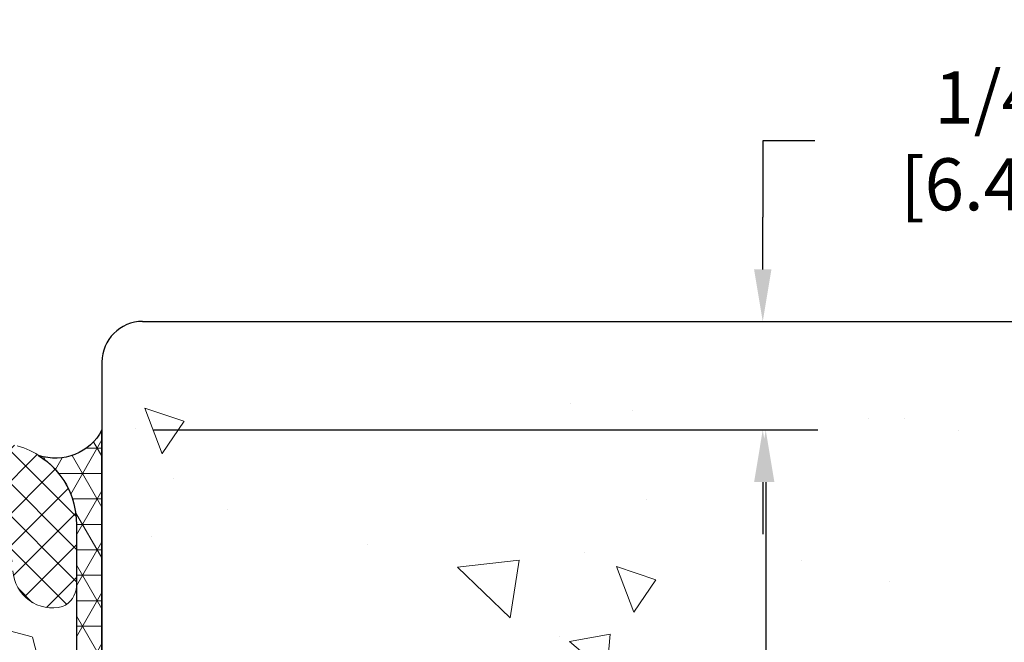
# Model space of a CAD drawing. Extents: x -3 to 2303, y -3 to 568.
# Drawn here: x 12 to 14, y 8 to 9 of the extents above; entities that cross this region are included whole.
import ezdxf

# ---------------------------------------------------------------- set-up
doc = ezdxf.new("R2010")
doc.units = 0
doc.header["$LTSCALE"] = 5
doc.header["$MEASUREMENT"] = 0
doc.layers.get('DEFPOINTS').update_dxf_attribs({"linetype": 'CONTINUOUS'})
for name, color, linetype, lineweight in [('CONCRETE - H', 130, 'CONTINUOUS', 9), ('CONCRETE - L', 132, 'CONTINUOUS', 30), ('CORNER BEAD - H', 50, 'CONTINUOUS', 15), ('CORNER BEAD - L', 52, 'CONTINUOUS', 25), ('FOAM INSERT - H', 150, 'CONTINUOUS', 9), ('SILICONE BELLOWS - H', 20, 'CONTINUOUS', 13), ('SILICONE BELLOWS - L', 22, 'CONTINUOUS', 13)]:
    doc.layers.add(name, color=color, linetype=linetype, lineweight=lineweight)
doc.layers.add('DIMS', color=50, linetype='CONTINUOUS')
doc.styles.add('ROMANS', font='romans', dxfattribs={"width": 0.9})
doc.dimstyles.new('Copy of STANDARD', dxfattribs={"dimtxt": 2, "dimasz": 2, "dimexe": 1, "dimexo": 1, "dimgap": 1, "dimtad": 0, "dimzin": 0, "dimdsep": 46, "dimtxsty": 'Standard', "dimcen": 0.09, "dimclrd": 256, "dimclre": 256, "dimclrt": 256, "dimadec": 1, "dimazin": 0, "dimtfac": 1, "dimtofl": 0, "dimtmove": 0, "dimatfit": 3, "dimfxl": 1, "dimtolj": 1, "dimtzin": 0, "dimlwd": -1, "dimlwe": -1, "dimarcsym": 0})
doc.dimstyles.get("Standard").update_dxf_attribs({"dimtxt": 0.18, "dimasz": 0.18, "dimexe": 0.18, "dimexo": 0.0625, "dimgap": 0.09, "dimtad": 0, "dimtih": 1, "dimtoh": 1, "dimdec": 4, "dimzin": 0, "dimdsep": 46, "dimtxsty": 'Standard', "dimcen": 0.09, "dimadec": 0, "dimazin": 0, "dimtfac": 1, "dimtdec": 4, "dimtofl": 0, "dimtmove": 0, "dimatfit": 3, "dimfxl": 1, "dimtolj": 1, "dimtzin": 0, "dimarcsym": 0})

# ---------------------------------------------------------------- blocks, each defined once
blk = doc.blocks.new('*D1')
at = {"layer": 'DEFPOINTS', "color": 0, "transparency": 16777216}
for p in [(12.17401181320838, 8.376942689927894), (13.70455026671701, 8.376942689927894), (12.17401181320832, 4.125324886955212)]:
    blk.add_point(p, dxfattribs=at)
at = {"layer": 'DIMS', "transparency": 16777216}
for p, q in [((12.29401181320838, 8.376942689927894), (13.82455026671701, 8.376942689927894)), ((13.70455026671701, 8.256942689927895), (13.70455026671701, 6.796835514973054)), ((13.70455026671701, 4.245324886955212), (13.70455026671701, 6.15112122916042)), ((12.29401181320832, 4.125324886955212), (13.82455026671701, 4.125324886955212))]:
    blk.add_line(p, q, dxfattribs=at)
for points in [[(13.68455026671701, 8.256942689927895), (13.72455026671701, 8.256942689927895), (13.70455026671701, 8.376942689927894)], [(13.68455026671701, 4.245324886955212), (13.72455026671701, 4.245324886955212), (13.70455026671701, 4.125324886955212)]]:
    blk.add_solid(points, dxfattribs=at)
at = {"layer": 'DIMS', "transparency": 16777216, "insert": (13.70455026671701, 6.473978372066739), "char_height": 0.12, "attachment_point": 5, "rotation": 0.0009999999999999998, "style": 'ROMANS'}
blk.add_mtext('\\A1;4 1/4 IN\\P [108.0mm]', dxfattribs=at)
blk = doc.blocks.new('*D9')
at = {"layer": 'DEFPOINTS', "color": 0, "transparency": 16777216}
for p in [(12.26529470799181, 8.626988215475045), (12.17401181320838, 8.376942689927974), (13.6976457892062, 8.376942689927974)]:
    blk.add_point(p, dxfattribs=at)
at = {"layer": 'DIMS', "transparency": 16777216}
for p, q in [((13.8176457892062, 9.042911170889038), (13.6976457892062, 9.042911170889038)), ((13.6976457892062, 9.042911170889038), (13.6976457892062, 8.866988215475045)), ((13.6976457892062, 8.746988215475044), (13.6976457892062, 8.866988215475045)), ((12.38529470799181, 8.626988215475045), (13.8176457892062, 8.626988215475045)), ((12.29401181320838, 8.376942689927974), (13.8176457892062, 8.376942689927974)), ((13.6976457892062, 8.256942689927975), (13.6976457892062, 8.136942689927974))]:
    blk.add_line(p, q, dxfattribs=at)
for points in [[(13.6776457892062, 8.746988215475044), (13.7176457892062, 8.746988215475044), (13.6976457892062, 8.626988215475045)], [(13.6776457892062, 8.256942689927975), (13.7176457892062, 8.256942689927975), (13.6976457892062, 8.376942689927974)]]:
    blk.add_solid(points, dxfattribs=at)
at = {"layer": 'DIMS', "transparency": 16777216, "insert": (14.3176457892062, 9.042911170889042), "char_height": 0.12, "attachment_point": 5, "rotation": 0.0009999999999999998}
blk.add_mtext('\\A1;1/4 IN \\P [6.4mm]', dxfattribs=at)

msp = doc.modelspace()

# ---------------------------------------------------------------- hatches: boundary and pattern name
at = {"layer": 'CONCRETE - H'}
h = msp.add_hatch(dxfattribs=at)
h.set_pattern_fill('AR-CONC', color=256, scale=0.15, angle=90, style=0)
h.set_pattern_definition([(140, (0.4553664730463538, 0.14751861485896), (0.09412820247389272, 1.07589027390113), [0.1125, -1.2375]), (85.00000000000001, (0.4553664730463538, 0.14751861485896), (-1.128288200550018, -0.2081270004194999), [0.09, -0.9899999999999999]), (190.45144446, (0.4632104890463538, 0.23717613635896), (-1.034159986452944, 0.867763270090668), [0.09561028799999999, -1.051713168]), (136.1842, (0.1553664730463538, 0.14751861485896), (0.2482789211896149, 1.600861996007358), [0.1687499999999999, -1.856249999999999]), (186.63563549, (0.1760564335463538, 0.28092373235896), (-1.461177901161826, 1.401992918511342), [0.143415513, -1.57757064]), (81.18416399000002, (0.1553664730463538, 0.14751861485896), (-1.461177900404985, 1.40199291758216), [0.135, -1.4850000015]), (111, (0.2303664730463538, 0.29751861485896), (0.6039283359980082, 0.8953605781776924), [0.1125, -1.2375]), (56.00000000000004, (0.2303664730463538, 0.29751861485896), (-1.087725067570279, 0.3649729978823726), [0.09, -0.9899999999999999]), (161.45144474, (0.2806938340463538, 0.37213199585896), (-0.4837967292095307, 1.260333565094957), [0.09561028499999995, -1.051713167999999]), (127.5, (0.4553664730463538, 0.14751861485896), (-0.4993407807469672, 0.01823978297593603), [0, -0.9779999999999999, 0, -1.005, 0, -0.9937499999999999]), (97.49999999999996, (0.4553664730463538, 0.14751861485896), (-0.5916175678235404, 0.394604306163223), [0, -0.573, 0, -0.9555, 0, -0.37875]), (57.49999999999999, (0.4553664730463538, -0.18698138514104), (0.03383230760156968, 0.8007336542586135), [0, -0.3749999999999998, 0, -1.169999999999999, 0, -1.552499999999999]), (47.5, (0.4553664730463537, -0.3369813851410399), (-0.1501574734984765, 0.8747792540135794), [0, -0.4875, 0, -0.7769999999999999, 0, -1.1025])])
edge = h.paths.add_edge_path()
edge.add_line((15.07481185795083, 8.626988215475045), (15.06658397454925, 8.612240975471808))
edge.add_line((15.06658397454925, 8.612240975471808), (15.05836067485661, 8.59749067026629))
edge.add_line((15.05836067485661, 8.59749067026629), (15.05014654258189, 8.582734234656254))
edge.add_line((15.05014654258189, 8.582734234656254), (15.04194616143396, 8.567968603439589))
edge.add_line((15.04194616143396, 8.567968603439589), (15.0337641151215, 8.553190711413556))
edge.add_line((15.0337641151215, 8.553190711413558), (15.02560498735522, 8.538397493376252))
edge.add_line((15.02560498735522, 8.538397493376252), (15.01747336184249, 8.523585884126883))
edge.add_line((15.01747336184249, 8.523585884126884), (15.00937382229077, 8.508752818458046))
edge.add_line((15.00937382229077, 8.508752818458046), (15.0013109524118, 8.49389523117385))
edge.add_line((15.0013109524118, 8.493895231173848), (14.99328933591393, 8.479010057069466))
edge.add_line((14.99328933591393, 8.479010057069466), (14.98531355650549, 8.464094230942848))
edge.add_line((14.98531355650549, 8.464094230942848), (14.97738819789598, 8.449144687590316))
edge.add_line((14.97738819789598, 8.449144687590318), (14.96951784379327, 8.43415836181051))
edge.add_line((14.96951784379327, 8.43415836181051), (14.96170707790718, 8.419132188401463))
edge.add_line((14.96170707790718, 8.419132188401463), (14.95396048394688, 8.404063102159949))
edge.add_line((14.95396048394688, 8.404063102159949), (14.94628264562054, 8.388948037886388))
edge.add_line((14.94628264562054, 8.388948037886388), (14.93867814663859, 8.373783930375707))
edge.add_line((14.93867814663859, 8.373783930375707), (14.93115157070882, 8.35856771442737))
edge.add_line((14.93115157070882, 8.35856771442737), (14.92370750153957, 8.343296324837564))
edge.add_line((14.92370750153957, 8.343296324837564), (14.91635052284141, 8.327966696404708))
edge.add_line((14.91635052284141, 8.327966696404708), (14.90908521832241, 8.31257576392747))
edge.add_line((14.90908521832241, 8.31257576392747), (14.90191537762247, 8.297121036480332))
edge.add_line((14.90191537762247, 8.297121036480332), (14.89483711987953, 8.281605570524384))
edge.add_line((14.89483711987953, 8.281605570524384), (14.88784226806054, 8.266035529552973))
edge.add_line((14.88784226806054, 8.26603552955297), (14.88092259786467, 8.250417111245458))
edge.add_line((14.88092259786467, 8.250417111245458), (14.87406988498872, 8.2347565132767))
edge.add_line((14.87406988498872, 8.2347565132767), (14.86727590513187, 8.219059933328758))
edge.add_line((14.86727590513187, 8.219059933328758), (14.86053243399227, 8.203333569079138))
edge.add_line((14.86053243399227, 8.203333569079138), (14.85383124726772, 8.18758361820376))
edge.add_line((14.85383124726772, 8.18758361820376), (14.84716412065795, 8.1718162783868))
edge.add_line((14.84716412065795, 8.1718162783868), (14.84052282985923, 8.156037747299106))
edge.add_line((14.84052282985923, 8.156037747299106), (14.83389915057082, 8.140254222627396))
edge.add_line((14.83389915057082, 8.140254222627394), (14.82728485849097, 8.124471902044164))
edge.add_line((14.82728485849097, 8.124471902044164), (14.82067172931785, 8.108696983229727))
edge.add_line((14.82067172931785, 8.108696983229729), (14.81405153874942, 8.092935663860892))
edge.add_line((14.81405153874942, 8.092935663860892), (14.80741606248544, 8.077194141621359))
edge.add_line((14.80741606248544, 8.077194141621359), (14.8007570762212, 8.061478614182914))
edge.add_line((14.8007570762212, 8.061478614182912), (14.79406635565796, 8.045795279229562))
edge.add_line((14.79406635565796, 8.045795279229562), (14.78733567649276, 8.030150334436513))
edge.add_line((14.78733567649276, 8.030150334436513), (14.78055681442317, 8.014549977482645))
edge.add_line((14.78055681442317, 8.014549977482645), (14.77372154514853, 7.999000406046533))
edge.add_line((14.77372154514853, 7.999000406046532), (14.76682164436673, 7.983507817807499))
edge.add_line((14.76682164436673, 7.983507817807499), (14.75984888777572, 7.968078410442828))
edge.add_line((14.75984888777572, 7.968078410442828), (14.7527950510742, 7.952718381632218))
edge.add_line((14.7527950510742, 7.952718381632218), (14.74565190996027, 7.937433929052923))
edge.add_line((14.74565190996027, 7.937433929052923), (14.73841124013209, 7.922231250384605))
edge.add_line((14.73841124013209, 7.922231250384605), (14.73106481728826, 7.907116543305128))
edge.add_line((14.73106481728826, 7.907116543305128), (14.7236044171265, 7.892096005492732))
edge.add_line((14.7236044171265, 7.892096005492732), (14.71602181534553, 7.877175834626176))
edge.add_line((14.71602181534553, 7.877175834626176), (14.70830878764345, 7.862362228384211))
edge.add_line((14.70830878764345, 7.862362228384211), (14.70045710971851, 7.847661384444687))
edge.add_line((14.70045710971851, 7.847661384444687), (14.69245855726881, 7.83307950048613))
edge.add_line((14.69245855726881, 7.83307950048613), (14.68430490599285, 7.818622774187439))
edge.add_line((14.68430490599285, 7.818622774187439), (14.67598793158894, 7.804297403226963))
edge.add_line((14.67598793158894, 7.804297403226963), (14.66749940975507, 7.790109585283154))
edge.add_line((14.66749940975507, 7.790109585283154), (14.65883185935114, 7.776064968706642))
edge.add_line((14.65883185935114, 7.776064968706642), (14.6499836310949, 7.762164891074597))
edge.add_line((14.6499836310949, 7.762164891074597), (14.64095582855219, 7.748408655121781))
edge.add_line((14.64095582855219, 7.748408655121781), (14.63174957154658, 7.734795551566439))
edge.add_line((14.63174957154658, 7.734795551566439), (14.62236597990185, 7.721324871126689))
edge.add_line((14.62236597990185, 7.721324871126689), (14.61280617344213, 7.707995904520294))
edge.add_line((14.61280617344213, 7.707995904520294), (14.60307127199093, 7.694807942465286))
edge.add_line((14.60307127199093, 7.694807942465286), (14.59316239537233, 7.681760275679453))
edge.add_line((14.59316239537233, 7.681760275679453), (14.5830806634097, 7.668852194880758))
edge.add_line((14.5830806634097, 7.668852194880758), (14.57282719592726, 7.656082990787337))
edge.add_line((14.57282719592726, 7.656082990787337), (14.56240311274839, 7.643451954116579))
edge.add_line((14.56240311274839, 7.643451954116579), (14.55180953369706, 7.630958375586845))
edge.add_line((14.55180953369706, 7.630958375586845), (14.54104757859717, 7.61860154591595))
edge.add_line((14.54104757859717, 7.61860154591595), (14.53011836727248, 7.606380755821784))
edge.add_line((14.53011836727248, 7.606380755821784), (14.51902301954666, 7.594295296022036))
edge.add_line((14.51902301954666, 7.594295296022036), (14.50776265524367, 7.582344457235439))
edge.add_line((14.50776265524367, 7.582344457235439), (14.49633839418713, 7.570527530178924))
edge.add_line((14.49633839418713, 7.570527530178924), (14.48475135620086, 7.558843805570925))
edge.add_line((14.48475135620086, 7.558843805570925), (14.47300266110862, 7.54729257412928))
edge.add_line((14.47300266110862, 7.54729257412928), (14.46109342873449, 7.535873126571968))
edge.add_line((14.46109342873449, 7.535873126571968), (14.44902477890163, 7.524584753616621))
edge.add_line((14.44902477890163, 7.524584753616621), (14.43679783143479, 7.513426745981726))
edge.add_line((14.43679783143479, 7.513426745981726), (14.42441370615664, 7.502398394384433))
edge.add_line((14.42441370615664, 7.502398394384433), (14.41187352289206, 7.491498989543597))
edge.add_line((14.41187352289206, 7.491498989543597), (14.39917840146414, 7.480727822176354))
edge.add_line((14.39917840146414, 7.480727822176354), (14.38632946169698, 7.470084183001045))
edge.add_line((14.38632946169698, 7.470084183001045), (14.37332782341384, 7.459567362735082))
edge.add_line((14.37332782341384, 7.459567362735082), (14.3601746064392, 7.449176652097056))
edge.add_line((14.3601746064392, 7.449176652097056), (14.34687093059645, 7.438911341804525))
edge.add_line((14.34687093059645, 7.438911341804525), (14.3334179157097, 7.42877072257553))
edge.add_line((14.3334179157097, 7.42877072257553), (14.31981668160237, 7.418754085127884))
edge.add_line((14.31981668160237, 7.418754085127884), (14.30606834809824, 7.408860720179439))
edge.add_line((14.30606834809824, 7.408860720179439), (14.29217403502176, 7.399089918448436))
edge.add_line((14.29217403502176, 7.399089918448436), (14.27813486219584, 7.389440970652414))
edge.add_line((14.27813486219584, 7.389440970652414), (14.26395194944477, 7.379913167509518))
edge.add_line((14.26395194944477, 7.379913167509518), (14.24962641659227, 7.370505799737608))
edge.add_line((14.24962641659227, 7.370505799737608), (14.23515938346231, 7.361218158054741))
edge.add_line((14.23515938346231, 7.361218158054741), (14.22055196987819, 7.352049533178604))
edge.add_line((14.22055196987819, 7.352049533178604), (14.20580529566387, 7.342999215827116))
edge.add_line((14.20580529566387, 7.342999215827116), (14.19092048064365, 7.334066496718542))
edge.add_line((14.19092048064365, 7.334066496718542), (14.17589864464084, 7.325250666570537))
edge.add_line((14.17589864464084, 7.325250666570537), (14.16074090747933, 7.316551016101009))
edge.add_line((14.16074090747933, 7.316551016101009), (14.14544838898263, 7.307966836027819))
edge.add_line((14.14544838898263, 7.307966836027819), (14.13002220897492, 7.299497417069045))
edge.add_line((14.13002220897492, 7.299497417069045), (14.11446348727997, 7.291142049942639))
edge.add_line((14.11446348727997, 7.291142049942639), (14.09877334372156, 7.282900025366477))
edge.add_line((14.09877334372156, 7.282900025366477), (14.08295289812324, 7.274770634058288))
edge.add_line((14.08295289812324, 7.274770634058288), (14.06700327030907, 7.266753166736239))
edge.add_line((14.06700327030907, 7.266753166736239), (14.0509255801025, 7.258846914118068))
edge.add_line((14.0509255801025, 7.258846914118068), (14.03472094732784, 7.251051166921894))
edge.add_line((14.03472094732784, 7.251051166921894), (14.01839049180831, 7.243365215865429))
edge.add_line((14.01839049180831, 7.243365215865429), (14.00193533336803, 7.235788351666745))
edge.add_line((14.00193533336803, 7.235788351666745), (13.98535659183101, 7.228319865043749))
edge.add_line((13.98535659183101, 7.228319865043749), (13.9686553870204, 7.220959046714248))
edge.add_line((13.9686553870204, 7.220959046714248), (13.95183283876055, 7.213705187396289))
edge.add_line((13.95183283876055, 7.213705187396289), (13.93489006687503, 7.206557577807684))
edge.add_line((13.93489006687503, 7.206557577807684), (13.91782819118757, 7.19951550866643))
edge.add_line((13.91782819118757, 7.19951550866643), (13.90064833152251, 7.19257827069057))
edge.add_line((13.90064833152251, 7.19257827069057), (13.88335160770264, 7.185745154597698))
edge.add_line((13.88335160770264, 7.185745154597698), (13.8659391395525, 7.179015451105995))
edge.add_line((13.8659391395525, 7.179015451105995), (13.84841204689563, 7.172388450933279))
edge.add_line((13.84841204689563, 7.172388450933279), (13.83077144955593, 7.165863444797536))
edge.add_line((13.83077144955593, 7.165863444797536), (13.81301846735706, 7.159439723416617))
edge.add_line((13.81301846735706, 7.159439723416617), (13.79515422012296, 7.153116577508496))
edge.add_line((13.79515422012296, 7.153116577508496), (13.77717982767752, 7.14689329779114))
edge.add_line((13.77717982767752, 7.14689329779114), (13.75909640984394, 7.140769174982262))
edge.add_line((13.75909640984394, 7.140769174982262), (13.74090782195319, 7.134741561120638))
edge.add_line((13.74090782195319, 7.134741561120638), (13.72263148566701, 7.128798193658616))
edge.add_line((13.72263148566701, 7.128798193658616), (13.70428902043607, 7.122923835034515))
edge.add_line((13.70428902043607, 7.122923835034515), (13.68590204696002, 7.117103246804251))
edge.add_line((13.68590204696002, 7.117103246804251), (13.6674921859358, 7.111321190522886))
edge.add_line((13.6674921859358, 7.111321190522886), (13.64908105806171, 7.105562427745897))
edge.add_line((13.64908105806171, 7.105562427745897), (13.63069028403701, 7.099811720029096))
edge.add_line((13.63069028403701, 7.099811720029096), (13.61234148455751, 7.094053828927172))
edge.add_line((13.61234148455751, 7.094053828927172), (13.59405628032278, 7.088273515996018))
edge.add_line((13.59405628032278, 7.088273515996018), (13.57585629203137, 7.082455542791206))
edge.add_line((13.57585629203137, 7.082455542791206), (13.55776314038088, 7.076584670868006))
edge.add_line((13.55776314038088, 7.076584670868006), (13.53979844606914, 7.070645661781747))
edge.add_line((13.53979844606914, 7.070645661781747), (13.52198382979459, 7.064623277087972))
edge.add_line((13.52198382979459, 7.064623277087972), (13.50434091225532, 7.058502278342109))
edge.add_line((13.50434091225532, 7.058502278342109), (13.48689131414935, 7.052267427099544))
edge.add_line((13.48689131414935, 7.052267427099544), (13.46965665617481, 7.045903484915723))
edge.add_line((13.46965665617481, 7.045903484915723), (13.45265855902988, 7.039395213346098))
edge.add_line((13.45265855902988, 7.039395213346098), (13.43591864341255, 7.032727373946054))
edge.add_line((13.43591864341255, 7.032727373946054), (13.41945853002092, 7.025884728271015))
edge.add_line((13.41945853002092, 7.025884728271015), (13.40329983955333, 7.018852037876499))
edge.add_line((13.40329983955333, 7.018852037876499), (13.3874641927078, 7.011614064317921))
edge.add_line((13.3874641927078, 7.011614064317921), (13.37197321018231, 7.004155569150599))
edge.add_line((13.37197321018231, 7.004155569150599), (13.35684851267512, 6.996461313930086))
edge.add_line((13.35684851267512, 6.996461313930086), (13.34211172088425, 6.988516060211729))
edge.add_line((13.34211172088425, 6.988516060211729), (13.32778445550782, 6.980304569550996))
edge.add_line((13.32778445550782, 6.980304569550996), (13.31388833724398, 6.971811603503333))
edge.add_line((13.31388833724398, 6.971811603503333), (13.30044498679083, 6.96302192362412))
edge.add_line((13.30044498679083, 6.96302192362412), (13.28747602484652, 6.953920291468854))
edge.add_line((13.28747602484652, 6.953920291468854), (13.27500307210905, 6.944491468592892))
edge.add_line((13.27500307210905, 6.944491468592892), (13.26304774927669, 6.93472021655172))
edge.add_line((13.26304774927669, 6.93472021655172), (13.25163167704742, 6.924591296900721))
edge.add_line((13.25163167704742, 6.924591296900721), (13.24077647611949, 6.914089471195419))
edge.add_line((13.24077647611949, 6.914089471195419), (13.23050376719091, 6.903199500991179))
edge.add_line((13.23050376719091, 6.903199500991179), (13.22083517095978, 6.891906147843387))
edge.add_line((13.22083517095978, 6.891906147843387), (13.21179230812421, 6.880194173307482))
edge.add_line((13.21179230812421, 6.880194173307482), (13.20339679938248, 6.868048338939053))
edge.add_line((13.20339679938248, 6.868048338939053), (13.1956702654325, 6.855453406293332))
edge.add_line((13.1956702654325, 6.855453406293332), (13.18863432697242, 6.842394136925761))
edge.add_line((13.18863432697242, 6.842394136925761), (13.18230563466458, 6.828860055791035))
edge.add_line((13.18230563466458, 6.828860055791035), (13.1766743078267, 6.814866116106452))
edge.add_line((13.1766743078267, 6.814866116106452), (13.17172164860729, 6.800435721671865))
edge.add_line((13.17172164860729, 6.800435721671865), (13.16742895326489, 6.785592281931875))
edge.add_line((13.16742895326489, 6.785592281931875), (13.16377751805808, 6.770359206331463))
edge.add_line((13.16377751805808, 6.770359206331463), (13.1607486392454, 6.754759904314892))
edge.add_line((13.1607486392454, 6.754759904314892), (13.15832361308541, 6.738817785327162))
edge.add_line((13.15832361308541, 6.738817785327162), (13.15648373583665, 6.722556258812658))
edge.add_line((13.15648373583665, 6.722556258812658), (13.15521030375772, 6.705998734216474))
edge.add_line((13.15521030375772, 6.705998734216474), (13.15448461310714, 6.689168620983116))
edge.add_line((13.15448461310714, 6.689168620983116), (13.15428796014348, 6.672089328557043))
edge.add_line((13.15428796014348, 6.672089328557043), (13.15460164112529, 6.654784266383362))
edge.add_line((13.15460164112529, 6.654784266383362), (13.15540695231113, 6.637276843906547))
edge.add_line((13.15540695231113, 6.637276843906547), (13.15668518995957, 6.619590470571152))
edge.add_line((13.15668518995957, 6.619590470571152), (13.15841765032913, 6.601748555822263))
edge.add_line((13.15841765032913, 6.601748555822263), (13.1605856296784, 6.583774509104267))
edge.add_line((13.1605856296784, 6.583774509104267), (13.16317042426594, 6.565691739861744))
edge.add_line((13.16317042426594, 6.565691739861744), (13.1661533303503, 6.547523657539969))
edge.add_line((13.1661533303503, 6.547523657539969), (13.16951564418999, 6.529293671582802))
edge.add_line((13.16951564418999, 6.529293671582802), (13.17323866204365, 6.511025191435855))
edge.add_line((13.17323866204365, 6.511025191435855), (13.17730368016976, 6.492741626542908))
edge.add_line((13.17730368016976, 6.492741626542908), (13.18169199482694, 6.474466386349298))
edge.add_line((13.18169199482694, 6.474466386349298), (13.18638490227371, 6.45622288029935))
edge.add_line((13.18638490227371, 6.45622288029935), (13.19136369876868, 6.438034517838198))
edge.add_line((13.19136369876868, 6.438034517838198), (13.19660968057027, 6.419924708410021))
edge.add_line((13.19660968057027, 6.419924708410021), (13.20210244381935, 6.401914819148681))
edge.add_line((13.20210244381935, 6.401914819148681), (13.20780926681684, 6.384011420059479))
edge.add_line((13.20780926681684, 6.384011420059479), (13.21369200220016, 6.366214563425293))
edge.add_line((13.21369200220016, 6.366214563425293), (13.21971247898849, 6.34852427316086))
edge.add_line((13.21971247898849, 6.34852427316086), (13.22583252620223, 6.330940573177494))
edge.add_line((13.22583252620223, 6.330940573177494), (13.23201397286131, 6.313463487387858))
edge.add_line((13.23201397286131, 6.313463487387858), (13.23821864798407, 6.296093039708536))
edge.add_line((13.23821864798407, 6.296093039708536), (13.24440838059295, 6.278829254049258))
edge.add_line((13.24440838059295, 6.278829254049258), (13.25054499970582, 6.261672154323414))
edge.add_line((13.25054499970582, 6.261672154323414), (13.25659033434345, 6.244621764445906))
edge.add_line((13.25659033434345, 6.244621764445906), (13.26250621352537, 6.227678108327718))
edge.add_line((13.26250621352537, 6.227678108327718), (13.26825446627132, 6.210841209883475))
edge.add_line((13.26825446627132, 6.210841209883475), (13.27379692160159, 6.194111093024848))
edge.add_line((13.27379692160159, 6.194111093024848), (13.27909540853565, 6.177487781666348))
edge.add_line((13.27909540853565, 6.177487781666348), (13.28411175609352, 6.160971299720083))
edge.add_line((13.28411175609352, 6.160971299720083), (13.28880779329502, 6.144561671099669))
edge.add_line((13.28880779329502, 6.144561671099669), (13.29314534916001, 6.128258919717577))
edge.add_line((13.29314534916001, 6.128258919717577), (13.29708625270842, 6.112063069487343))
edge.add_line((13.29708625270842, 6.112063069487343), (13.30059233296016, 6.09597414432164))
edge.add_line((13.30059233296016, 6.09597414432164), (13.30362541893485, 6.07999216813437))
edge.add_line((13.30362541893485, 6.07999216813437), (13.30614733965259, 6.064117164837706))
edge.add_line((13.30614733965259, 6.064117164837706), (13.30811992413311, 6.048349158345036))
edge.add_line((13.30811992413311, 6.048349158345036), (13.30950500139631, 6.032688172569619))
edge.add_line((13.30950500139631, 6.032688172569619), (13.31026440046205, 6.017134231424213))
edge.add_line((13.31026440046205, 6.017134231424213), (13.31035995035018, 6.001687358822197))
edge.add_line((13.31035995035018, 6.001687358822197), (13.30975348008058, 5.986347578676566))
edge.add_line((13.30975348008058, 5.986347578676566), (13.3084068186731, 5.971114914900123))
edge.add_line((13.3084068186731, 5.971114914900123), (13.30628179514759, 5.955989391406173))
edge.add_line((13.30628179514759, 5.955989391406173), (13.30334030895603, 5.940971023892948))
edge.add_line((13.30334030895603, 5.940971023892948), (13.29956800363271, 5.926057058636239))
edge.add_line((13.29956800363271, 5.926057058636239), (13.29500866822719, 5.911237960034474))
edge.add_line((13.29500866822719, 5.911237960034474), (13.28971482830015, 5.896503173491365))
edge.add_line((13.28971482830015, 5.896503173491365), (13.28373900941215, 5.881842144410525))
edge.add_line((13.28373900941215, 5.881842144410525), (13.27713373712394, 5.86724431819573))
edge.add_line((13.27713373712394, 5.86724431819573), (13.26995153699628, 5.85269914025111))
edge.add_line((13.26995153699628, 5.85269914025111), (13.2622449345897, 5.83819605597995))
edge.add_line((13.2622449345897, 5.83819605597995), (13.25406645546482, 5.823724510786221))
edge.add_line((13.25406645546482, 5.823724510786221), (13.24546862518241, 5.809273950073598))
edge.add_line((13.24546862518241, 5.809273950073598), (13.23650396930343, 5.794833819246155))
edge.add_line((13.23650396930343, 5.794833819246155), (13.22722501338788, 5.780393563707181))
edge.add_line((13.22722501338788, 5.780393563707181), (13.21768428299685, 5.76594262886033))
edge.add_line((13.21768428299685, 5.76594262886033), (13.207934303691, 5.751470460110401))
edge.add_line((13.207934303691, 5.751470460110401), (13.19802760103168, 5.736966502860787))
edge.add_line((13.19802760103168, 5.736966502860787), (13.18801670057761, 5.722420202513551))
edge.add_line((13.18801670057761, 5.722420202513551), (13.17795412789107, 5.707821004474288))
edge.add_line((13.17795412789107, 5.707821004474288), (13.1678924085329, 5.693158354147265))
edge.add_line((13.1678924085329, 5.693158354147265), (13.15788406806239, 5.678421696933921))
edge.add_line((13.15788406806239, 5.678421696933921), (13.14798163204154, 5.663600478240022))
edge.add_line((13.14798163204154, 5.663600478240022), (13.13823762603065, 5.648684143468538))
edge.add_line((13.13823762603065, 5.648684143468538), (13.12870457558987, 5.633662138023277))
edge.add_line((13.12870457558987, 5.633662138023277), (13.11943500628048, 5.618523907308203))
edge.add_line((13.11943500628048, 5.618523907308203), (13.11048144366278, 5.603258896727042))
edge.add_line((13.11048144366278, 5.603258896727042), (13.10189641329768, 5.587856551683232))
edge.add_line((13.10189641329768, 5.587856551683232), (13.09372361641856, 5.572308684168166))
edge.add_line((13.09372361641856, 5.572308684168166), (13.0859593537813, 5.556619818456786))
edge.add_line((13.0859593537813, 5.556619818456786), (13.07858407905717, 5.54079872883829))
edge.add_line((13.07858407905717, 5.54079872883829), (13.07157823470087, 5.524854192609306))
edge.add_line((13.07157823470087, 5.524854192609306), (13.0649222631669, 5.508794987066632))
edge.add_line((13.0649222631669, 5.508794987066632), (13.05859660691004, 5.492629889507169))
edge.add_line((13.05859660691004, 5.492629889507169), (13.05258170838482, 5.476367677227694))
edge.add_line((13.05258170838482, 5.476367677227694), (13.04685801004595, 5.460017127525194))
edge.add_line((13.04685801004595, 5.460017127525194), (13.04140595434808, 5.443587017696174))
edge.add_line((13.04140595434808, 5.443587017696174), (13.03620598374581, 5.427086125038017))
edge.add_line((13.03620598374581, 5.427086125038017), (13.03123854069379, 5.410523226847028))
edge.add_line((13.03123854069379, 5.410523226847028), (13.02648406764674, 5.393907100420454))
edge.add_line((13.02648406764674, 5.393907100420454), (13.02192300705907, 5.377246523054458))
edge.add_line((13.02192300705907, 5.377246523054458), (13.01753580138566, 5.36055027204715))
edge.add_line((13.01753580138566, 5.36055027204715), (13.01330289308101, 5.343827124693605))
edge.add_line((13.01330289308101, 5.343827124693605), (13.00920472459986, 5.327085858292138))
edge.add_line((13.00920472459986, 5.327085858292138), (13.00522173839695, 5.310335250139764))
edge.add_line((13.00522173839695, 5.310335250139764), (13.00133437692647, 5.293584077531363))
edge.add_line((13.00133437692647, 5.293584077531363), (12.99752308264355, 5.276841117765487))
edge.add_line((12.99752308264355, 5.276841117765487), (12.9937682980029, 5.260115148140581))
edge.add_line((12.9937682980029, 5.260115148140581), (12.99005046545867, 5.243414945948721))
edge.add_line((12.99005046545867, 5.243414945948721), (12.98635002746578, 5.226749288490443))
edge.add_line((12.98635002746578, 5.226749288490443), (12.98264742647941, 5.210126953062508))
edge.add_line((12.98264742647941, 5.210126953062508), (12.97892310495232, 5.19355671695867))
edge.add_line((12.97892310495232, 5.19355671695867), (12.97515750534142, 5.177047357479559))
edge.add_line((12.97515750534142, 5.177047357479559), (12.97133107010002, 5.160607651920234))
edge.add_line((12.97133107010002, 5.160607651920234), (12.9674242416833, 5.144246377578202))
edge.add_line((12.9674242416833, 5.144246377578202), (12.9634174625458, 5.127972311748799))
edge.add_line((12.9634174625458, 5.127972311748799), (12.95929117514188, 5.111794231730241))
edge.add_line((12.95929117514188, 5.111794231730241), (12.95502582192638, 5.095720914818743))
edge.add_line((12.95502582192638, 5.095720914818743), (12.95060184535421, 5.079761138311982))
edge.add_line((12.95060184535421, 5.079761138311982), (12.94599968787974, 5.063923679506068))
edge.add_line((12.94599968787974, 5.063923679506068), (12.94119979195745, 5.048217315698095))
edge.add_line((12.94119979195745, 5.048217315698095), (12.93618260004224, 5.032650824184716))
edge.add_line((12.93618260004224, 5.032650824184716), (12.93092855458867, 5.01723298226268))
edge.add_line((12.93092855458867, 5.01723298226268), (12.92541809805135, 5.001972567229123))
edge.add_line((12.92541809805135, 5.001972567229123), (12.91963167288506, 4.98687835638095))
edge.add_line((12.91963167288506, 4.98687835638095), (12.91354972154418, 4.971959127014481))
edge.add_line((12.91354972154418, 4.971959127014481), (12.90715269346527, 4.957223653089621))
edge.add_line((12.90715269346527, 4.957223653089621), (12.90042692319976, 4.942677895405432))
edge.add_line((12.90042692319976, 4.942677895405432), (12.89337532901701, 4.928319887530848))
edge.add_line((12.89337532901701, 4.928319887530848), (12.88600372920127, 4.91414627679068))
edge.add_line((12.88600372920127, 4.91414627679068), (12.87831794203684, 4.900153710509712))
edge.add_line((12.87831794203684, 4.900153710509712), (12.87032378580791, 4.88633883601299))
edge.add_line((12.87032378580791, 4.88633883601299), (12.86202707879871, 4.872698300625233))
edge.add_line((12.86202707879871, 4.872698300625233), (12.85343363929334, 4.859228751671001))
edge.add_line((12.85343363929334, 4.859228751671001), (12.84454928557643, 4.845926836475528))
edge.add_line((12.84454928557643, 4.845926836475528), (12.83537983593179, 4.832789202363469))
edge.add_line((12.83537983593179, 4.832789202363469), (12.82593110864392, 4.819812496659668))
edge.add_line((12.82593110864392, 4.819812496659668), (12.81620892199686, 4.806993366688988))
edge.add_line((12.81620892199686, 4.806993366688988), (12.80621909427501, 4.794328459776104))
edge.add_line((12.80621909427501, 4.794328459776104), (12.79596744376263, 4.781814423246092))
edge.add_line((12.79596744376263, 4.781814423246092), (12.78545978874373, 4.76944790442343))
edge.add_line((12.78545978874373, 4.76944790442343), (12.77470194750271, 4.757225550633417))
edge.add_line((12.77470194750271, 4.757225550633417), (12.76369973832386, 4.745144009200494))
edge.add_line((12.76369973832386, 4.745144009200494), (12.75245897949134, 4.73319992744959))
edge.add_line((12.75245897949134, 4.73319992744959), (12.74098548928939, 4.721389952705636))
edge.add_line((12.74098548928939, 4.721389952705636), (12.72928508600225, 4.70971073229338))
edge.add_line((12.72928508600225, 4.70971073229338), (12.7173635879141, 4.698158913537526))
edge.add_line((12.7173635879141, 4.698158913537526), (12.70522681330932, 4.686731143763147))
edge.add_line((12.70522681330932, 4.686731143763147), (12.69288058047177, 4.675424070294919))
edge.add_line((12.69288058047177, 4.675424070294919), (12.68033070768623, 4.664234340457748))
edge.add_line((12.68033070768623, 4.664234340457748), (12.6675830132365, 4.653158601576314))
edge.add_line((12.6675830132365, 4.653158601576314), (12.65464331540731, 4.642193500975772))
edge.add_line((12.65464331540731, 4.642193500975772), (12.64151743248213, 4.631335685980499))
edge.add_line((12.64151743248213, 4.631335685980499), (12.62821118274594, 4.620581803915705))
edge.add_line((12.62821118274594, 4.620581803915706), (12.61473038448259, 4.609928502105961))
edge.add_line((12.61473038448259, 4.609928502105961), (12.60108085597636, 4.599372427876269))
edge.add_line((12.60108085597636, 4.599372427876269), (12.58726841551163, 4.588910228551375))
edge.add_line((12.58726841551163, 4.588910228551375), (12.5732988813724, 4.578538551456072))
edge.add_line((12.5732988813724, 4.578538551456072), (12.55917807184324, 4.568254043915449))
edge.add_line((12.55917807184324, 4.56825404391545), (12.54491180520803, 4.558053353253795))
edge.add_line((12.54491180520803, 4.558053353253795), (12.53050589975115, 4.547933126796325))
edge.add_line((12.53050589975115, 4.547933126796325), (12.51596617375697, 4.537890011868077))
edge.add_line((12.51596617375697, 4.537890011868077), (12.50129844550971, 4.527920655793599))
edge.add_line((12.50129844550971, 4.527920655793598), (12.48650853329317, 4.518021705897522))
edge.add_line((12.48650853329317, 4.518021705897522), (12.47160225539196, 4.508189809504892))
edge.add_line((12.47160225539196, 4.508189809504892), (12.45658543009027, 4.498421613940515))
edge.add_line((12.45658543009027, 4.498421613940515), (12.44146387567263, 4.488713766529255))
edge.add_line((12.44146387567263, 4.488713766529255), (12.4262434104228, 4.479062914596089))
edge.add_line((12.4262434104228, 4.479062914596089), (12.41092985262526, 4.4694657054656))
edge.add_line((12.41092985262526, 4.469465705465599), (12.39552902056387, 4.459918786462493))
edge.add_line((12.39552902056387, 4.459918786462493), (12.38004673252385, 4.45041880491209))
edge.add_line((12.38004673252385, 4.45041880491209), (12.36448880678805, 4.440962408138667))
edge.add_line((12.36448880678805, 4.440962408138667), (12.34886106164126, 4.431546243467201))
edge.add_line((12.34886106164126, 4.431546243467202), (12.33316931536833, 4.422166958222949))
edge.add_line((12.33316931536833, 4.422166958222949), (12.31741938625361, 4.412821199730437))
edge.add_line((12.31741938625361, 4.412821199730436), (12.30161709258036, 4.403505615314399))
edge.add_line((12.30161709258036, 4.403505615314399), (12.28576825263231, 4.394216852299271))
edge.add_line((12.28576825263231, 4.394216852299271), (12.26987868469528, 4.384951558010789))
edge.add_line((12.26987868469528, 4.384951558010789), (12.25395420705334, 4.375706379773382))
edge.add_line((12.25395420705334, 4.375706379773382), (12.23800063798921, 4.366477964911942))
edge.add_line((12.23800063798921, 4.366477964911941), (12.22202379578915, 4.357262960750835))
edge.add_line((12.22202379578915, 4.357262960750835), (12.20602949873593, 4.348058014615395))
edge.add_line((12.20602949873593, 4.348058014615395), (12.19002356511424, 4.3388597738303))
edge.add_line((12.19002356511424, 4.338859773830301), (12.17401181320832, 4.329664885720378))
edge.add_line((12.17401181320832, 4.329664885720377), (12.17401181339538, 8.533238215479216))
edge.add_arc((12.26776181339538, 8.533238215475045), 0.09374999999999999, 90, 179.9999999974504, ccw=False)
edge.add_line((12.26776181339538, 8.626988215475045), (15.07481185795083, 8.626988215475045))
at = {"layer": 'CORNER BEAD - H'}
h = msp.add_hatch(dxfattribs=at)
h.set_pattern_fill('NET3', color=256, scale=0.4690583881287314, angle=180, style=0)
h.set_pattern_definition([(180, (759.7707634667295, 515.5633018337612), (-7.180385670438347e-18, -0.05863229851609143), []), (240, (759.7707634667295, 515.5633018337612), (0.05077705999720781, -0.02931614925804572), []), (299.9999999999999, (759.7707634667295, 515.5633018337612), (0.05077705999720783, 0.02931614925804569), [])])
edge = h.paths.add_edge_path()
edge.add_line((12.17401181320833, 7.666003137921042), (12.17401181320833, 8.376942689928207))
edge.add_arc((12.06704388380281, 8.432389239534569), 0.1204842636386795, 251.1756311377217, 332.60015136523117, ccw=False)
edge.add_arc((11.92775585772778, 8.159855924565937), 0.1876237564305482, -0.05899718132991438, 57.64420865384977, ccw=False)
edge.add_line((12.11537951469224, 8.159662729344266), (12.11537951469224, 7.808356951515447))
edge.add_arc((12.35860399685047, 7.825284022497283), 0.2438127856638447, 183.9810485658737, 220.7902489381019)
at = {"layer": 'FOAM INSERT - H'}
h = msp.add_hatch(dxfattribs=at)
h.set_pattern_fill('HEX', color=256, scale=0.688976377952756, angle=45, style=0)
h.set_pattern_definition([(45, (0, 0), (-0.1054775356759489, 0.1054775356759489), [0.0861220472440945, -0.172244094488189]), (165, (0, 0), (-0.03860745758597676, -0.1440849932619256), [0.0861220472440945, -0.172244094488189]), (105, (0.06089748361596745, 0.06089748361596743), (-0.1440849932619256, -0.03860745758597668), [0.0861220472440945, -0.172244094488189])])
edge = h.paths.add_edge_path()
edge.add_line((8.480585085164718, 7.056664598301734), (8.475251307037363, 6.954921673824557))
edge.add_line((8.475251307037363, 6.954921673824557), (8.46992488476157, 6.796533927718009))
edge.add_line((8.46992488476157, 6.796533927718009), (8.47788011445767, 6.639701623092744))
edge.add_line((8.47788011445767, 6.639701623092744), (8.469765050602108, 6.512613343375553))
edge.add_line((8.469765050602108, 6.512613343375553), (8.480585085164718, 6.353077016098387))
edge.add_line((8.480585085164718, 6.353077016098387), (8.471962935794787, 6.271929359109532))
edge.add_line((8.471962935794787, 6.271929359109532), (8.48154520671597, 6.195651973882557))
edge.add_line((8.48154520671597, 6.195651973882557), (8.475461566005619, 6.104431829993153))
edge.add_line((8.475461566005619, 6.104431829993153), (8.482559154013801, 6.031718341042827))
edge.add_line((8.482559154013801, 6.031718341042827), (8.476278088683651, 5.963104244108677))
edge.add_line((8.476278088683651, 5.963104244108677), (8.483142462134493, 5.908972434544193))
edge.add_line((8.483142462134493, 5.908972434544193), (8.475515376239526, 5.843404320363623))
edge.add_line((8.475515376239526, 5.843404320363623), (8.481617037246346, 5.79714136103199))
edge.add_line((8.481617037246346, 5.79714136103199), (8.474872571881901, 5.735096628864569))
edge.add_line((8.474872571881901, 5.735096628864569), (8.48086944088262, 5.660913482030296))
edge.add_line((8.48086944088262, 5.660913482030296), (8.471124531567229, 5.602466149186305))
edge.add_line((8.471124531567229, 5.602466149186305), (8.476371794753847, 5.562612166966798))
edge.add_line((8.476371794753847, 5.562612166966798), (8.473561479324895, 5.482738868805961))
edge.add_line((8.473561479324895, 5.482738868805961), (8.480125255361193, 5.408690044958311))
edge.add_line((8.480125255361193, 5.408690044958311), (8.472623800246433, 5.332766565449178))
edge.add_line((8.472623800246433, 5.332766565449178), (8.481062934439658, 5.247469824250119))
edge.add_line((8.481062934439658, 5.247469824250119), (8.472623800246433, 5.16311040257317))
edge.add_line((8.472623800246433, 5.16311040257317), (8.48481366199704, 5.093553778839746))
edge.add_line((8.48481366199704, 5.093553778839746), (8.48037768030124, 5.048253041556263))
edge.add_line((8.48037768030124, 5.048253041556263), (8.48037768030124, 4.892079116238071))
edge.add_arc((8.11567905211678, 4.84679474228321), 0.3674993386716641, -7.327674280298822, 7.078148293658785, ccw=False)
edge.add_line((8.48017700669457, 4.799922522016635), (8.48017700669457, 4.487422522016641))
edge.add_arc((8.540279682032514, 4.480411433699322), 0.06051022179906128, 117.7222275437338, 173.346412441866, ccw=False)
edge.add_arc((8.535144786542634, 4.444844662808735), 0.09205432773133396, 4.195127593437292, 104.4775121732377, ccw=False)
edge.add_line((8.626952473275756, 4.451578748550759), (8.630718648680956, 4.400233419048297))
edge.add_arc((8.714383357425401, 4.406370218081828), 0.08388947366428502, 184.1951276004706, 256.4294544198247)
edge.add_arc((8.880049282573644, 5.092694639684504), 0.7899251742088615, 256.429454418418, 291.4300803070571)
edge.add_arc((9.111892424398912, 4.502013688753466), 0.1553739720161562, 291.4300803068533, 346.6409317699588)
edge.add_arc((9.352625608614039, 4.444844662801148), 0.09205432772074008, 13.359068229888805, 166.6409317701112, ccw=False)
edge.add_arc((9.59335879282991, 4.502013688753061), 0.1553739720167863, 193.3590682298325, 248.5699196930415)
edge.add_arc((9.825201934652648, 5.092694639684218), 0.7899251742086777, 248.5699196930962, 291.4300803070799)
edge.add_arc((10.0570450764782, 4.502013688753499), 0.1553739720161668, 291.4300803068293, 346.640931769947)
edge.add_arc((10.29777826069333, 4.444844662801162), 0.09205432772073681, 13.359068229880279, 166.6409317701198, ccw=False)
edge.add_arc((10.53851740727055, 4.502016747964727), 0.1553804798916786, 193.3596577838691, 248.8495015714512)
edge.add_arc((10.77035458672999, 5.09269463969966), 0.7899251742244887, 248.6252355147879, 291.43008030676)
edge.add_arc((11.00219772855627, 4.502013688753148), 0.1553739720170108, 291.4300803070808, 346.6409317701541)
edge.add_arc((11.24293091277274, 4.444844662801047), 0.09205432772114543, 13.35906822989358, 166.6409317701063, ccw=False)
edge.add_arc((11.48366409698904, 4.502013688753048), 0.1553739720168197, 193.3590682298249, 248.5699196929979)
edge.add_arc((11.7155072388123, 5.092694639683958), 0.7899251742086694, 248.5699196930462, 283.570545581659)
edge.add_arc((11.88117316396147, 4.406370218081703), 0.08388947366428383, 283.5705455802166, 355.8048723996911)
edge.add_line((11.96483787270593, 4.400233419048408), (11.96860404811105, 4.451578748550759))
edge.add_arc((12.06041173483356, 4.444844662800815), 0.09205432772133343, 75.52248782138702, 175.8048724011634, ccw=False)
edge.add_arc((12.06149121911054, 4.484676980121045), 0.0539581912316385, 2.9166270876382896, 66.014732957234, ccw=False)
edge.add_line((12.11537951469214, 4.487422522016641), (12.11537951469214, 4.799922522016635))
edge.add_arc((12.73038322762881, 4.850338498253445), 0.6170667205301239, 175.3135601038157, 184.6864398960673, ccw=False)
edge.add_line((12.11537951469224, 4.900754474491511), (12.11537951469202, 5.044056773890917))
edge.add_line((12.11537951469202, 5.044056773890917), (12.11094205957431, 5.083866533570238))
edge.add_line((12.11094205957431, 5.083866533570238), (12.11074285938956, 5.093553778839746))
edge.add_line((12.11074285938956, 5.093553778839746), (12.12293272114016, 5.16311040257317))
edge.add_line((12.12293272114016, 5.16311040257317), (12.11449358694694, 5.247469824250119))
edge.add_line((12.11449358694694, 5.247469824250119), (12.12293272114016, 5.332766565449178))
edge.add_line((12.12293272114016, 5.332766565449178), (12.1154312660254, 5.408690044958311))
edge.add_line((12.1154312660254, 5.408690044958311), (12.1219950420617, 5.482738868805961))
edge.add_line((12.1219950420617, 5.482738868805961), (12.11918472663275, 5.562612166966798))
edge.add_line((12.11918472663275, 5.562612166966798), (12.12443198981936, 5.602466149186305))
edge.add_line((12.12443198981936, 5.602466149186305), (12.11468708050398, 5.660913482030296))
edge.add_line((12.11468708050398, 5.660913482030296), (12.12068394950469, 5.735096628864569))
edge.add_line((12.12068394950469, 5.735096628864569), (12.11393948414025, 5.79714136103199))
edge.add_line((12.11393948414025, 5.79714136103199), (12.12004114514707, 5.843404320363623))
edge.add_line((12.12004114514707, 5.843404320363623), (12.1124140592521, 5.908972434544193))
edge.add_line((12.1124140592521, 5.908972434544193), (12.11927843270294, 5.963104244108677))
edge.add_line((12.11927843270294, 5.963104244108677), (12.1129973673728, 6.031718341042827))
edge.add_line((12.1129973673728, 6.031718341042827), (12.12009495538098, 6.104431829993153))
edge.add_line((12.12009495538098, 6.104431829993153), (12.11401131467063, 6.195651973882557))
edge.add_line((12.11401131467063, 6.195651973882557), (12.12359358559181, 6.271929359109532))
edge.add_line((12.12359358559181, 6.271929359109532), (12.11497143622188, 6.353077016098387))
edge.add_line((12.11497143622188, 6.353077016098387), (12.12579147078449, 6.512613343375553))
edge.add_line((12.12579147078449, 6.512613343375553), (12.11767640692893, 6.639701623092744))
edge.add_line((12.11767640692893, 6.639701623092744), (12.12563163662502, 6.796533927718009))
edge.add_line((12.12563163662502, 6.796533927718009), (12.12030521434924, 6.954921673824557))
edge.add_line((12.12030521434924, 6.954921673824557), (12.11497143622188, 7.056664598301734))
edge.add_line((12.11497143622188, 7.056664598301734), (12.12579147078449, 7.216200925578899))
edge.add_line((12.12579147078449, 7.216200925578899), (12.11767640692893, 7.343289205296091))
edge.add_line((12.11767640692893, 7.343289205296091), (12.12563163662502, 7.500121509921356))
edge.add_line((12.12563163662502, 7.500121509921356), (12.11264838121973, 7.670018902969424))
edge.add_line((12.11264838121973, 7.670018902969424), (12.11537951469224, 7.808356951515441))
edge.add_line((12.11537951469224, 7.808356951515441), (12.11537951469224, 8.016553908935586))
edge.add_arc((12.06149121911054, 8.019299450829175), 0.05395819123164088, 293.9852670427669, 357.083372914496, ccw=False)
edge.add_arc((12.06041173483356, 8.059131768149403), 0.09205432772133208, 184.1951275988344, 284.47751217861213, ccw=False)
edge.add_line((11.96860404811105, 8.052397682399462), (11.96483787270593, 8.103743011901813))
edge.add_arc((11.88117316396147, 8.097606212868518), 0.08388947366428368, 4.195127600308881, 76.42945441978317)
edge.add_arc((11.7155072388123, 7.411281791266271), 0.7899251742086607, 76.42945441834078, 111.4300803069541)
edge.add_arc((11.48366409698904, 8.00196274219717), 0.1553739720168204, 111.4300803070013, 166.6409317701745)
edge.add_arc((11.24293091277274, 8.059131768149175), 0.09205432772114411, 193.3590682298948, 346.640931770105, ccw=False)
edge.add_arc((11.00219772855627, 8.001962742197078), 0.1553739720170039, 13.35906822984445, 68.56991969292022)
edge.add_arc((10.77035458672999, 7.411281791250555), 0.7899251742244933, 68.5699196932401, 111.3747644852118)
edge.add_arc((10.53851740727055, 8.001959682985493), 0.1553804798916769, 111.1504984285476, 166.6403422161308)
edge.add_arc((10.29777826069333, 8.059131768149058), 0.09205432772073681, 193.3590682298802, 346.6409317701198, ccw=False)
edge.add_arc((10.0570450764782, 8.001962742196724), 0.155373972016161, 13.35906823005225, 68.56991969317198)
edge.add_arc((9.825201934652648, 7.411281791265999), 0.7899251742086791, 68.56991969292012, 111.4300803069037)
edge.add_arc((9.593358792829907, 8.001962742197163), 0.1553739720167809, 111.4300803069571, 166.6409317701684)
edge.add_arc((9.35262560861404, 8.059131768149072), 0.09205432772073835, 204.7001200855341, 346.6409317701109, ccw=False)
edge.add_arc((8.37822488719715, 8.10537129334562), 0.8947871251517879, 275.8758488910401, 354.56788720927574, ccw=False)
edge.add_line((8.469827148020547, 7.215285328312215), (8.480585085164718, 7.056664598301734))
at = {"layer": 'SILICONE BELLOWS - H'}
h = msp.add_hatch(dxfattribs=at)
h.set_pattern_fill('ANSI37', color=256, scale=0.4221525493158583, angle=180, style=0)
h.set_pattern_definition([(225, (-3.076260118903329, 576.4268651599209), (0.03731336628955397, -0.03731336628955399), []), (315, (-3.076260118903329, 576.4268651599209), (0.03731336628955399, 0.03731336628955397), [])])
edge = h.paths.add_edge_path()
edge.add_arc((8.667800361946322, 8.159856208333762), 0.1876233552515153, 465.8300220914733, 539.9999999999661, ccw=False)
edge.add_arc((8.88004928257921, 7.411281791265658), 0.9657064242091383, 428.6252355144884, 465.8300220917311, ccw=False)
edge.add_arc((9.163634629346562, 8.135845531246414), 0.1876233552530927, 360.9999999991563, 428.6252355133918, ccw=False)
edge.add_line((9.351229408653937, 8.139120010296654), (9.352625608614069, 8.059131768149378))
edge.add_line((9.35262560861407, 8.059131768149378), (9.354021808574203, 8.139120010296654))
edge.add_arc((9.541616587880315, 8.135845531244081), 0.1876233552518838, 471.3747644858486, 539.000000000125, ccw=False)
edge.add_arc((9.825201934657743, 7.411281791265991), 0.9657064242091176, 428.62523551443707, 471.3747644859785, ccw=False)
edge.add_arc((10.1087872814259, 8.135845531246414), 0.1876233552530927, 360.9999999991563, 428.6252355133918, ccw=False)
edge.add_line((10.29638206073327, 8.139120010296654), (10.2977782606934, 8.059131768149378))
edge.add_line((10.2977782606934, 8.059131768149378), (10.29917446065353, 8.139120010296654))
edge.add_arc((10.48676923996153, 8.135845531246634), 0.1876233552537159, 471.3747644866599, 539.0000000009148, ccw=False)
edge.add_arc((10.77035458672709, 7.411281791266102), 0.9657064242089431, 428.62523551388523, 471.374764485428, ccw=False)
edge.add_arc((11.05393993350709, 8.135845531243637), 0.1876233552512863, 361.00000000001364, 428.62523551424306, ccw=False)
edge.add_line((11.2415347128126, 8.139120010296654), (11.24293091277274, 8.059131768149378))
edge.add_line((11.24293091277274, 8.059131768149378), (11.24432711273287, 8.139120010296654))
edge.add_arc((11.43192189204086, 8.135845531246634), 0.1876233552537125, 471.374764486659, 539.0000000009148, ccw=False)
edge.add_arc((11.71550723880559, 7.411281791265769), 0.9657064242089478, 434.16997790811547, 471.3747644853745, ccw=False)
edge.add_arc((11.92775615944092, 8.159856208333096), 0.1876233552513008, 359.9999999999661, 434.169977908519, ccw=False)
edge.add_line((12.11537951469224, 8.159856208332986), (12.11537951469213, 8.01655390893358))
edge.add_arc((12.06149121911054, 8.019299450829077), 0.05395819123163215, 293.98526704280386, 357.08337291246426, ccw=False)
edge.add_arc((12.06041173483356, 8.059131768149378), 0.09205432772130547, 184.1951275988191, 284.4775121786165, ccw=False)
edge.add_line((11.96860404811105, 8.052397682399462), (11.96483787270593, 8.103743011901813))
edge.add_arc((11.88117316396147, 8.097606212868538), 0.08388947366428419, 364.1951276002949, 436.4294544197801)
edge.add_arc((11.7155072388123, 7.411281791266213), 0.7899251742087177, 436.4294544183418, 471.4300803069527)
edge.add_arc((11.48366409698904, 8.001962742197279), 0.1553739720167212, 471.4300803070175, 526.6409317702139)
edge.add_arc((11.24293091277274, 8.059131768149154), 0.09205432772114133, 193.3590682298824, 346.6409317701177, ccw=False)
edge.add_arc((11.00219772855627, 8.001962742197168), 0.1553739720169845, 373.3590682298118, 428.5699196929069)
edge.add_arc((10.77035458672999, 7.411281791250559), 0.7899251742244896, 428.5699196932401, 471.3747644852122)
edge.add_arc((10.53851740727054, 8.001959682985508), 0.1553804798916647, 471.1504984285496, 526.640342216135)
edge.add_arc((10.29777826069333, 8.059131768149044), 0.09205432772073424, 193.3590682298715, 346.6409317701285, ccw=False)
edge.add_arc((10.05704507647819, 8.001962742196724), 0.1553739720161689, 373.3590682300516, 428.5699196931703)
edge.add_arc((9.825201934652641, 7.411281791265991), 0.7899251742086885, 428.5699196929202, 471.4300803069036)
edge.add_arc((9.593358792829905, 8.001962742197168), 0.1553739720167789, 471.4300803069597, 526.6409317701706)
edge.add_arc((9.352625608614035, 8.059131768149044), 0.09205432772073424, 193.3590682298717, 346.6409317701285, ccw=False)
edge.add_arc((9.111892424398905, 8.001962742196834), 0.1553739720161382, 373.3590682300122, 428.5699196931346)
edge.add_arc((8.880049282573642, 7.411281791265658), 0.7899251742089144, 428.5699196929446, 463.5705455815807)
edge.add_arc((8.714383357425406, 8.097606212868428), 0.08388947366425102, 463.5705455801808, 535.8048723995532)
edge.add_line((8.630718648680956, 8.103743011901923), (8.626952473275756, 8.052397682399462))
edge.add_arc((8.535144786542636, 8.059131768141494), 0.09205432773133797, 255.52248782676338, 355.80487240655725, ccw=False)
edge.add_arc((8.54027968203251, 8.023564997250933), 0.06051022179909236, 186.6535875581675, 242.2777724562822, ccw=False)
edge.add_line((8.48017700669457, 8.016553908933579), (8.480177006694806, 8.159856208333874))

# ---------------------------------------------------------------- linework, layer by layer
at = {"layer": 'CONCRETE - L'}
for p, q in [((12.26776181339538, 8.626988215475045), (15.07481185795084, 8.626988215475045)), ((12.17401181320833, 8.533238215475045), (12.17401181320832, 3.786896473526902))]:
    msp.add_line(p, q, dxfattribs=at)
msp.add_arc((12.26776181339538, 8.533238215475045), 0.09375, 90, 180, dxfattribs=at)
at = {"layer": 'CORNER BEAD - L'}
msp.add_lwpolyline([(12.17401181320833, 7.666003137921042), (12.17401181320838, 8.376942689927974, -0.3710253410359116), (12.02816743224384, 8.318349425001594, -0.2572364231594176), (12.11537951469224, 8.159662729344266), (12.11537951469224, 7.808356951515441, 0.1620058556709634)], format="xyb", close=True, dxfattribs=at)
at = {"layer": 'SILICONE BELLOWS - L'}
msp.add_lwpolyline([(11.97893688322944, 8.340363983645519, -0.3354202256813918), (12.11537951469224, 8.159856208332986), (12.11537951469214, 8.016553908933579, -0.282491340428391), (12.08342531675251, 7.970000548593705, -0.4678085754016419), (11.96860404811105, 8.052397682399462)], format="xyb", dxfattribs=at)

# ---------------------------------------------------------------- dimensions: what is measured, and where the dimension line sits
at = {"layer": 'DIMS'}
for base, p1, p2, text, dimstyle, override, picture, middle in [((13.6976457892062, 8.376942689927974), (12.26529470799181, 8.626988215475045), (12.17401181320838, 8.376942689927974), '1/4 IN \\P [6.4mm]', 'Copy of STANDARD', {"dimtxt": 0.12, "dimasz": 0.12, "dimexe": 0.12, "dimexo": 0.12, "dimgap": 0.12, "dimdec": 4, "dimlunit": 5, "dimpost": ' IN', "dimtmove": 1, "dimfrac": 2}, '*D9', (13.97383248462856, 9.042911170889042)), ((13.70455026671701, 8.376942689927894), (12.17401181320832, 4.125324886955212), (12.17401181320838, 8.376942689927894), '<>\\P[]', 'Standard', {"dimtxt": 0.12, "dimasz": 0.12, "dimexe": 0.12, "dimexo": 0.12, "dimgap": 0.12, "dimtih": 0, "dimtoh": 0, "dimdec": 4, "dimlunit": 5, "dimpost": ' IN', "dimtxsty": 'ROMANS', "dimdle": 0.05, "dimclrd": 256, "dimclre": 256, "dimclrt": 256, "dimtfac": 0.45, "dimtdec": 2, "dimfrac": 2, "dimlwd": 65535, "dimlwe": 65535}, '*D1', (13.70455026671701, 6.473978372066739))]:
    dim = msp.add_linear_dim(base=base, p1=p1, p2=p2, angle=90, text=text, dimstyle=dimstyle, override=override, dxfattribs=at)
    dim.commit()
    dim.dimension.update_dxf_attribs({"geometry": picture, "text_midpoint": middle, "dimtype": 160, "text_rotation": 0.001})

doc.saveas('drawing.dxf')
